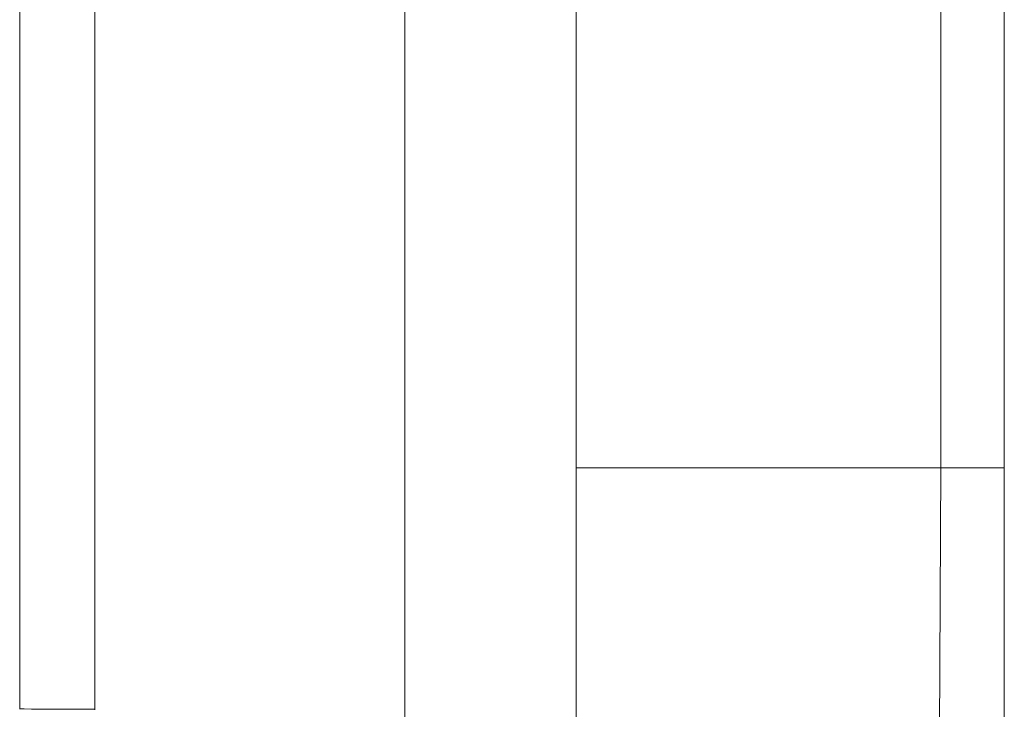
# Model space of a CAD drawing. Units: millimetres. Extents: x 0.062 to 0.518, y 0.076 to 0.795.
# Drawn here: x 0.066 to 0.088, y 0.198 to 0.214 of the extents above; entities that cross this region are included whole.
import ezdxf

# ---------------------------------------------------------------- set-up
doc = ezdxf.new("R2010")
doc.units = ezdxf.units.MM
doc.header["$MEASUREMENT"] = 0
doc.linetypes.add('_SOLID', pattern=[5, 5, 0])
doc.layers.add('SEMA2D', color=7, linetype='Continuous')

msp = doc.modelspace()

# ---------------------------------------------------------------- linework, layer by layer
at = {"layer": 'SEMA2D', "color": 7, "linetype": '_SOLID', "lineweight": 9}
for p, q in [((0.0747544126, 0.6051074428), (0.0747544126, 0.1859558307)), ((0.0785224126, 0.1865893018), (0.0785224126, 0.6051074428)), ((0.0662764126, 0.1984952083), (0.0662764126, 0.6013362014)), ((0.0879424126, 0.5797015856), (0.0879424126, 0.1946473483))]:
    msp.add_line(p, q, dxfattribs=at)
at = {"layer": 'SEMA2D', "color": 9, "linetype": '_SOLID', "lineweight": 9}
for p, q in [((0.067930817, 0.1984808349), (0.0679308171, 0.5803786347)), ((0.0865460153, 0.2038153941), (0.0865460153, 0.3768962953)), ((0.0865460153, 0.2038153941), (0.0785224199, 0.2038154632)), ((0.0865012772, 0.1946712757), (0.0865459867, 0.2038153941)), ((0.0865460153, 0.2038153944), (0.0865870859, 0.2038152628)), ((0.0865870859, 0.2038152628), (0.0866281565, 0.2038151127)), ((0.0866281565, 0.2038151127), (0.086669227, 0.2038149446)), ((0.086669227, 0.2038149446), (0.0867102975, 0.2038147592)), ((0.0867102975, 0.2038147592), (0.0867513679, 0.2038145568)), ((0.0867513679, 0.2038145568), (0.0867924382, 0.2038143381)), ((0.0867924382, 0.2038143381), (0.0868332151, 0.2038141053)), ((0.0868332151, 0.2038141053), (0.0868335084, 0.2038141036)), ((0.0868335084, 0.2038141036), (0.0868745785, 0.2038138548)), ((0.0868745785, 0.2038138548), (0.0869156486, 0.2038135974)), ((0.0869156486, 0.2038135974), (0.0869567187, 0.2038133381)), ((0.0869567187, 0.2038133381), (0.0869977887, 0.2038130834)), ((0.0869977887, 0.2038130834), (0.0870388589, 0.2038128401)), ((0.0870388589, 0.2038128401), (0.087079929, 0.2038126148)), ((0.087079929, 0.2038126148), (0.0871007175, 0.2038125097)), ((0.0871007175, 0.2038125097), (0.0871209993, 0.2038124138)), ((0.0871209993, 0.2038124138), (0.0871620697, 0.2038122378)), ((0.0871620697, 0.2038122378), (0.0872031402, 0.2038120813)), ((0.0872031402, 0.2038120813), (0.0872442108, 0.2038119388)), ((0.0872442108, 0.2038119388), (0.0872852815, 0.2038118044)), ((0.0872852815, 0.2038118044), (0.0873263523, 0.2038116726)), ((0.0873263523, 0.2038116726), (0.0873414722, 0.2038116237)), ((0.0873414722, 0.2038116237), (0.0873674231, 0.2038115381)), ((0.0873674231, 0.2038115381), (0.0874084939, 0.2038114003)), ((0.0874084939, 0.2038114003), (0.0874495647, 0.2038112617)), ((0.0874495647, 0.2038112617), (0.0874906353, 0.2038111252)), ((0.0874906353, 0.2038111252), (0.0875317057, 0.2038109935)), ((0.0875317057, 0.2038109935), (0.0875488639, 0.2038109405)), ((0.0875488639, 0.2038109405), (0.0875727758, 0.2038108692)), ((0.0875727758, 0.2038108692), (0.0876138463, 0.2038107523)), ((0.0876138463, 0.2038107523), (0.0876381711, 0.203810686)), ((0.0876381711, 0.203810686), (0.0876549182, 0.2038106413)), ((0.0876549182, 0.2038106413), (0.0876959898, 0.2038105331)), ((0.0876959898, 0.2038105331), (0.0877169947, 0.2038104776)), ((0.0877169947, 0.2038104776), (0.0877370559, 0.2038104243)), ((0.0877370559, 0.2038104243), (0.0877781273, 0.2038103258)), ((0.0877781273, 0.2038103258), (0.0877847452, 0.2038103126)), ((0.0877847452, 0.2038103126), (0.0878192147, 0.2038102472)), ((0.0878192147, 0.2038102472), (0.0878409074, 0.2038101846)), ((0.0878409074, 0.2038101846), (0.0878602387, 0.2038101101)), ((0.0878602387, 0.2038101101), (0.0878850529, 0.2038100879)), ((0.0878850529, 0.2038100879), (0.0879014255, 0.2038101345)), ((0.0879014255, 0.2038101345), (0.0879168343, 0.2038100176)), ((0.0879168343, 0.2038100176), (0.0879280086, 0.2038099909)), ((0.0879280086, 0.2038099909), (0.0879360041, 0.203809969)), ((0.0879360041, 0.203809969), (0.0879408087, 0.2038099507)), ((0.0879408087, 0.2038099507), (0.0879424126, 0.2038099351)), ((0.0662764126, 0.1985089914), (0.0662780242, 0.1985084201)), ((0.0662780242, 0.1985084201), (0.0662820326, 0.1985079804)), ((0.0662820326, 0.1985079804), (0.0662828421, 0.1985078499)), ((0.0662828421, 0.1985078499), (0.0662874087, 0.198507437)), ((0.0662874087, 0.198507437), (0.0662908403, 0.1985072815)), ((0.0662908403, 0.1985072815), (0.066293216, 0.1985071721)), ((0.066293216, 0.1985071721), (0.0662988322, 0.1985068811)), ((0.0662988322, 0.1985068811), (0.0663019931, 0.198506716)), ((0.0663019931, 0.198506716), (0.0663043884, 0.1985065989)), ((0.0663043884, 0.1985065989), (0.066309981, 0.1985063541)), ((0.066309981, 0.1985063541), (0.0663156054, 0.1985061417)), ((0.0663156054, 0.1985061417), (0.0663212515, 0.1985059545)), ((0.0663212515, 0.1985059545), (0.0663269091, 0.1985057854)), ((0.0663269091, 0.1985057854), (0.0663325679, 0.1985056272)), ((0.0663325679, 0.1985056272), (0.0663336594, 0.1985055974)), ((0.0663336594, 0.1985055974), (0.0663382188, 0.1985054736)), ((0.0663382188, 0.1985054736), (0.0663438604, 0.1985053227)), ((0.0663438604, 0.1985053227), (0.0663494948, 0.1985051751)), ((0.0663494948, 0.1985051751), (0.0663551243, 0.1985050313)), ((0.0663551243, 0.1985050313), (0.0663607508, 0.1985048915)), ((0.0663607508, 0.1985048915), (0.0663663767, 0.1985047564)), ((0.0663663767, 0.1985047564), (0.0663720039, 0.1985046263)), ((0.0663720039, 0.1985046263), (0.0663776346, 0.1985045017)), ((0.0663776346, 0.1985045017), (0.0665329318, 0.1985017496)), ((0.0665329318, 0.1985017496), (0.0666882451, 0.1984999837)), ((0.0666882451, 0.1984999837), (0.0668435681, 0.1984988734)), ((0.0668435681, 0.1984988734), (0.0669730587, 0.1984982104)), ((0.0669730587, 0.1984982104), (0.0669988941, 0.1984980886)), ((0.0669988941, 0.1984980886), (0.0671542184, 0.1984973895)), ((0.0671542184, 0.1984973895), (0.067309541, 0.1984967578)), ((0.067309541, 0.1984967578), (0.0674648625, 0.1984962087)), ((0.0674648625, 0.1984962087), (0.0676201836, 0.1984957575)), ((0.0676201836, 0.1984957575), (0.067775505, 0.1984954191)), ((0.067775505, 0.1984954191), (0.0679308273, 0.1984952089))]:
    msp.add_line(p, q, dxfattribs=at)

doc.saveas('drawing.dxf')
